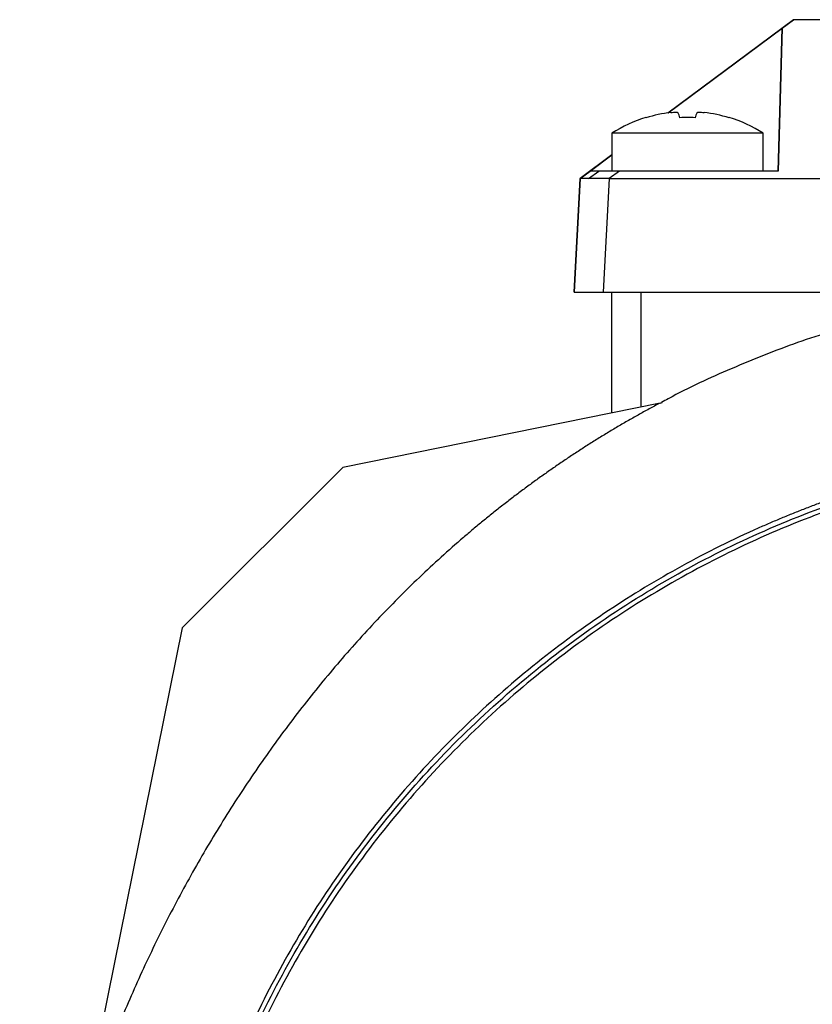
# Model space of a CAD drawing. Units: millimetres. Extents: x -730 to 11150, y 1283 to 9683.
# Drawn here: x 303 to 355, y 5817 to 5882 of the extents above; entities that cross this region are included whole.
import ezdxf

# ---------------------------------------------------------------- set-up
doc = ezdxf.new("R2010")
doc.units = ezdxf.units.MM
doc.header["$LTSCALE"] = 10
for name, color, linetype, lineweight in [('AM_0', 7, 'Continuous', 50), ('AM_4', 1, 'Continuous', 18), ('AM_6', 2, 'Continuous', 35)]:
    doc.layers.add(name, color=color, linetype=linetype, lineweight=lineweight)

# ---------------------------------------------------------------- blocks, each defined once
blk = doc.blocks.new('Calpeda NMM 1-AE retro')
at = {"layer": 'AM_4', "linetype": 'Continuous', "lineweight": 25}
for p, q in [((9719.986, 4321.532), (9711.684, 4315.353)), ((9719.235, 4320.972), (9719.988, 4321.532)), ((9719.988, 4321.532), (9719.986, 4321.532)), ((9732.525, 4321.532), (9719.988, 4321.532)), ((9711.713, 4315.374), (9719.235, 4320.972)), ((9718.987, 4311.532), (9719.235, 4320.972)), ((9719.235, 4320.972), (9718.988, 4311.532)), ((9719.235, 4320.972), (9719.235, 4320.972)), ((9707.988, 4314.032), (9707.988, 4311.532)), ((9717.988, 4311.532), (9717.988, 4314.032)), ((9707.988, 4312.602), (9705.879, 4311.032)), ((9706.552, 4311.532), (9707.988, 4312.601)), ((9705.879, 4311.032), (9705.486, 4303.532)), ((9705.488, 4303.532), (9705.881, 4311.032)), ((9705.879, 4311.032), (9705.881, 4311.032)), ((9705.881, 4311.032), (9706.552, 4311.532)), ((9706.441, 4311.032), (9707.113, 4311.532)), ((9707.808, 4311.032), (9707.415, 4303.532)), ((9708.48, 4311.532), (9707.808, 4311.032)), ((9707.808, 4311.032), (9737.669, 4311.032)), ((9708.48, 4311.532), (9707.988, 4311.532)), ((9718.988, 4311.532), (9708.48, 4311.532)), ((9705.486, 4303.532), (9705.488, 4303.532)), ((9705.488, 4303.532), (9707.415, 4303.532)), ((9707.415, 4303.532), (9731.465, 4303.532)), ((9707.986, 4295.55), (9707.986, 4303.532)), ((9709.917, 4295.941), (9709.917, 4303.532)), ((9711.168, 4296.195), (9690.185, 4291.94)), ((9711.168, 4296.195), (9711.315, 4296.225)), ((9690.185, 4291.94), (9679.579, 4281.333)), ((9679.579, 4281.333), (9672.823, 4248.021))]:
    blk.add_line(p, q, dxfattribs=at)
at = {"layer": 'AM_4', "linetype": 'Continuous', "lineweight": 25, "flags": 128}
for points in [[(9710.238, 4315.055), (9710.238, 4315.061), (9710.238, 4315.065), (9710.238, 4315.068), (9710.238, 4315.069), (9710.238, 4315.069)], [(9715.738, 4315.055), (9715.738, 4315.061), (9715.738, 4315.065), (9715.738, 4315.068), (9715.738, 4315.069), (9715.738, 4315.068), (9715.738, 4315.065), (9715.738, 4315.061), (9715.738, 4315.055)], [(9717.988, 4314.032), (9717.932, 4314.032), (9717.765, 4314.032), (9717.492, 4314.032), (9717.119, 4314.032), (9716.653, 4314.032), (9716.105, 4314.032), (9715.488, 4314.032), (9714.814, 4314.032), (9714.1, 4314.032), (9713.361, 4314.032), (9712.614, 4314.032), (9711.875, 4314.032), (9711.161, 4314.032), (9710.488, 4314.032), (9709.87, 4314.032), (9709.322, 4314.032), (9708.856, 4314.032), (9708.483, 4314.032), (9708.21, 4314.032), (9708.043, 4314.032), (9707.988, 4314.032)]]:
    blk.add_lwpolyline(points, dxfattribs=at)
at = {"layer": 'AM_4', "linetype": 'Continuous', "lineweight": 25}
for centre, radius, start, end in [((9712.988, 4306.137), 9.346, 107.11269, 122.34424), ((9712.924, 4306.203), 9.25, 96.42566, 106.88173), ((9712.924, 4306.203), 9.25, 96.42566, 106.88178), ((9711.425, 4314.805), 1.091, 13.23213, 32.74514), ((9712.988, 4306.137), 8.932, 86.79089, 93.20895), ((9714.55, 4314.805), 1.091, 147.25965, 166.77264), ((9714.55, 4314.805), 1.091, 147.25486, 166.76787), ((9713.051, 4306.203), 9.25, 73.11782, 83.57429), ((9712.988, 4306.137), 9.346, 57.6556, 72.88715)]:
    blk.add_arc(centre, radius, start, end, dxfattribs=at)
for points, knots in [([(9711.889, 4315.395), (9712.005, 4315.408), (9712.116, 4315.416), (9712.281, 4315.416), (9712.333, 4315.408), (9712.343, 4315.395)], [0, 0, 0, 0, 0.5, 0.5, 1, 1, 1, 1]), ([(9713.632, 4315.395), (9713.642, 4315.408), (9713.694, 4315.416), (9713.859, 4315.416), (9713.97, 4315.408), (9714.087, 4315.395)], [0, 0, 0, 0, 0.5, 0.5, 1, 1, 1, 1]), ([(9706.441, 4311.032), (9706.351, 4311.032), (9706.272, 4311.032), (9706.134, 4311.032), (9706.074, 4311.032), (9705.93, 4311.032), (9705.881, 4311.032), (9705.881, 4311.032)], [0, 0, 0, 0, 0.25, 0.25, 0.5, 0.5, 1, 1, 1, 1]), ([(9707.808, 4311.032), (9707.679, 4311.032), (9707.553, 4311.032), (9707.305, 4311.032), (9707.183, 4311.032), (9706.832, 4311.032), (9706.62, 4311.032), (9706.441, 4311.032)], [0, 0, 0, 0, 0.25, 0.25, 0.5, 0.5, 1, 1, 1, 1]), ([(9707.113, 4311.532), (9706.935, 4311.532), (9706.794, 4311.532), (9706.602, 4311.532), (9706.552, 4311.532), (9706.552, 4311.532)], [0, 0, 0, 0, 0.5, 0.5, 1, 1, 1, 1]), ([(9708.48, 4311.532), (9708.226, 4311.532), (9707.971, 4311.532), (9707.504, 4311.532), (9707.29, 4311.532), (9707.113, 4311.532)], [0, 0, 0, 0, 0.5, 0.5, 1, 1, 1, 1]), ([(9724.861, 4301.641), (9723.322, 4301.182), (9720.275, 4300.274), (9715.902, 4298.503), (9712.908, 4297.154), (9711.421, 4296.315), (9711.273, 4296.232)], [0, 0, 0, 0, 0.328708, 0.650471, 0.965322, 1, 1, 1, 1]), ([(9711.168, 4296.195), (9710.926, 4296.066), (9710.442, 4295.807), (9709.721, 4295.408), (9709.004, 4295.001), (9708.292, 4294.586), (9707.585, 4294.161), (9706.882, 4293.728), (9706.184, 4293.286), (9705.49, 4292.836), (9704.802, 4292.377), (9704.117, 4291.909), (9703.437, 4291.433), (9702.762, 4290.948), (9702.092, 4290.454), (9701.426, 4289.951), (9700.764, 4289.44), (9700.107, 4288.92), (9699.455, 4288.392), (9698.807, 4287.855), (9697.382, 4286.645), (9695.223, 4284.689), (9692.445, 4281.896), (9689.801, 4278.956), (9687.314, 4275.9), (9684.966, 4272.72), (9682.774, 4269.442), (9680.726, 4266.062), (9678.832, 4262.6), (9677.087, 4259.057), (9675.816, 4256.165), (9674.927, 4253.968), (9674.36, 4252.492), (9673.82, 4251.01), (9673.305, 4249.52), (9672.984, 4248.521), (9672.823, 4248.021)], [0, 0, 0, 0, 0.013048, 0.026099, 0.039152, 0.052212, 0.065279, 0.078355, 0.091442, 0.104542, 0.117657, 0.130788, 0.143938, 0.157108, 0.1703, 0.183516, 0.196757, 0.210026, 0.223324, 0.236653, 0.250014, 0.312205, 0.375007, 0.437185, 0.500002, 0.562198, 0.624998, 0.687324, 0.749996, 0.812459, 0.874994, 0.900074, 0.925106, 0.9501, 0.975062, 1, 1, 1, 1]), ([(9734.729, 4160.449), (9734.453, 4160.493), (9733.901, 4160.58), (9733.075, 4160.725), (9732.252, 4160.879), (9731.431, 4161.043), (9730.613, 4161.218), (9729.798, 4161.403), (9728.985, 4161.598), (9728.174, 4161.803), (9727.366, 4162.018), (9726.561, 4162.244), (9725.758, 4162.479), (9724.957, 4162.725), (9724.159, 4162.981), (9722.652, 4163.486), (9720.457, 4164.293), (9717.61, 4165.491), (9714.823, 4166.819), (9711.123, 4168.797), (9706.629, 4171.625), (9701.521, 4175.573), (9696.785, 4180.021), (9692.482, 4184.943), (9688.675, 4190.259), (9685.429, 4195.887), (9682.755, 4201.764), (9680.698, 4207.759), (9679.228, 4213.844), (9678.355, 4219.859), (9678.028, 4225.821), (9678.224, 4231.683), (9678.93, 4237.505), (9680.167, 4243.347), (9681.952, 4249.156), (9684.338, 4254.944), (9687.291, 4260.553), (9690.834, 4265.949), (9694.905, 4271.014), (9699.482, 4275.683), (9704.489, 4279.887), (9709.851, 4283.556), (9715.504, 4286.674), (9720.379, 4288.778), (9724.338, 4290.165), (9727.297, 4291.051), (9730.293, 4291.798), (9732.792, 4292.3), (9734.773, 4292.628), (9736.224, 4292.837), (9737.677, 4293.013), (9739.133, 4293.157), (9740.593, 4293.269), (9742.055, 4293.348), (9743.519, 4293.398), (9744.497, 4293.404), (9744.986, 4293.407)], [0, 0, 0, 0, 0.0042, 0.008395, 0.012587, 0.016777, 0.020965, 0.025151, 0.029337, 0.033522, 0.037708, 0.041896, 0.046085, 0.050277, 0.054473, 0.058672, 0.074148, 0.089592, 0.105037, 0.120516, 0.152584, 0.184655, 0.217335, 0.250018, 0.282697, 0.31538, 0.347448, 0.37952, 0.410432, 0.441347, 0.470672, 0.5, 0.529326, 0.558654, 0.589566, 0.620481, 0.65255, 0.684621, 0.717301, 0.749983, 0.782663, 0.815345, 0.847414, 0.879485, 0.894962, 0.910406, 0.92585, 0.941329, 0.948674, 0.956009, 0.963337, 0.970662, 0.977988, 0.985317, 0.992653, 1, 1, 1, 1]), ([(9744.986, 4293.091), (9740.85, 4293.091), (9734.622, 4292.508), (9726.56, 4290.59), (9718.71, 4287.93), (9709.414, 4283.246), (9699.505, 4275.658), (9691.176, 4266.36), (9684.718, 4255.679), (9680.354, 4243.984), (9678.238, 4231.682), (9678.443, 4219.201), (9680.96, 4206.975), (9685.704, 4195.429), (9692.509, 4184.964), (9701.136, 4175.946), (9709.604, 4169.891), (9716.953, 4166.059), (9724.611, 4162.933), (9730.659, 4161.404), (9734.731, 4160.769)], [0.047429, 0.047429, 0.047429, 0.047429, 12.486847, 18.713339, 24.939831, 37.379249, 49.818667, 62.258085, 74.697504, 87.136922, 99.57634, 112.015758, 124.455176, 136.894594, 149.334012, 161.77343, 174.212848, 180.43934, 186.665832, 199.057821, 199.057821, 199.057821, 199.057821]), ([(9727.594, 4291.443), (9727.324, 4291.369), (9726.786, 4291.223), (9725.982, 4290.991), (9725.182, 4290.75), (9724.385, 4290.499), (9723.591, 4290.238), (9722.801, 4289.967), (9722.015, 4289.686), (9721.232, 4289.396), (9720.453, 4289.096), (9719.677, 4288.786), (9718.904, 4288.466), (9718.135, 4288.137), (9715.896, 4287.144), (9712.261, 4285.318), (9707.369, 4282.316), (9702.704, 4278.873), (9698.29, 4274.977), (9694.212, 4270.688), (9690.512, 4266.031), (9687.235, 4261.066), (9684.427, 4255.857), (9682.095, 4250.451), (9680.273, 4244.946), (9678.94, 4239.363), (9678.107, 4233.825), (9677.736, 4228.319), (9677.812, 4222.883), (9678.326, 4217.47), (9679.29, 4212.036), (9680.719, 4206.621), (9682.649, 4201.216), (9685.057, 4195.941), (9687.96, 4190.819), (9691.317, 4185.945), (9695.112, 4181.365), (9699.295, 4177.135), (9703.814, 4173.314), (9708.623, 4169.918), (9713.635, 4167.001), (9718.823, 4164.547), (9722.858, 4163.042), (9725.652, 4162.168), (9727.144, 4161.738), (9728.644, 4161.343), (9730.153, 4160.983), (9731.67, 4160.659), (9733.195, 4160.367), (9734.217, 4160.202), (9734.729, 4160.12)], [0, 0, 0, 0, 0.004571, 0.009138, 0.013702, 0.018263, 0.022822, 0.02738, 0.031938, 0.036497, 0.041056, 0.045617, 0.05018, 0.054747, 0.059318, 0.090296, 0.121277, 0.153209, 0.185143, 0.217574, 0.250008, 0.282439, 0.314873, 0.346805, 0.37874, 0.409718, 0.440699, 0.470348, 0.5, 0.52965, 0.559302, 0.59028, 0.621261, 0.653193, 0.685128, 0.717559, 0.749993, 0.782424, 0.814858, 0.84679, 0.878724, 0.909702, 0.940683, 0.949167, 0.957641, 0.966107, 0.974572, 0.983039, 0.991514, 1, 1, 1, 1]), ([(9672.813, 4247.909), (9672.498, 4246.903), (9671.764, 4244.558), (9670.869, 4240.896), (9670.09, 4237.045), (9669.531, 4233.423), (9669.145, 4229.952), (9668.87, 4225.97), (9668.802, 4221.389), (9669.076, 4216.212), (9669.719, 4211.031), (9670.754, 4205.872), (9672.191, 4200.77), (9674.017, 4195.749), (9676.219, 4190.837), (9678.783, 4186.057), (9681.691, 4181.442), (9684.922, 4177.024), (9688.454, 4172.835), (9692.268, 4168.896), (9696.346, 4165.232), (9700.674, 4161.865), (9705.234, 4158.823), (9710.005, 4156.129), (9714.958, 4153.794), (9720.062, 4151.82), (9725.289, 4150.21), (9730.613, 4148.966), (9736.008, 4148.088), (9741.449, 4147.579), (9746.912, 4147.441), (9752.372, 4147.676), (9757.804, 4148.288), (9763.18, 4149.28), (9768.471, 4150.656), (9773.649, 4152.404), (9778.667, 4154.497), (9783.484, 4156.901), (9788.065, 4159.576), (9792.396, 4162.496), (9796.469, 4165.632), (9800.276, 4168.962), (9803.809, 4172.463), (9806.71, 4175.718), (9809.062, 4178.651), (9810.943, 4181.208), (9812.698, 4183.816), (9814.371, 4186.542), (9816.006, 4189.489), (9817.539, 4192.588), (9818.962, 4195.836), (9820.261, 4199.202), (9821.474, 4202.843), (9822.571, 4206.76), (9823.521, 4210.953), (9824.292, 4215.419), (9824.825, 4219.941), (9825.124, 4224.488), (9825.194, 4229.031), (9825.023, 4233.755), (9824.612, 4238.302), (9823.998, 4242.642), (9823.222, 4246.749), (9822.218, 4250.928), (9820.966, 4255.166), (9819.445, 4259.44), (9817.636, 4263.732), (9815.497, 4267.999), (9813.593, 4271.375), (9812.297, 4273.251), (9811.927, 4273.786)], [0, 0, 0, 0, 0.009902, 0.023099, 0.035406, 0.046826, 0.057537, 0.068225, 0.084341, 0.100568, 0.116913, 0.13338, 0.149974, 0.166698, 0.183552, 0.200535, 0.21764, 0.234785, 0.251943, 0.269108, 0.286276, 0.303443, 0.320603, 0.337756, 0.354898, 0.372031, 0.389153, 0.406269, 0.423382, 0.440492, 0.457602, 0.474712, 0.491823, 0.508938, 0.526055, 0.543175, 0.560262, 0.577126, 0.593737, 0.610093, 0.626191, 0.642029, 0.657606, 0.67292, 0.682983, 0.692929, 0.702758, 0.712518, 0.722984, 0.734424, 0.745007, 0.756307, 0.768326, 0.781067, 0.794531, 0.808723, 0.823646, 0.837309, 0.851539, 0.866341, 0.881718, 0.894437, 0.907527, 0.920991, 0.934828, 0.949039, 0.963621, 0.978573, 0.99389, 1, 1, 1, 1])]:
    blk.add_open_spline(points, degree=3, knots=knots, dxfattribs=at)
blk = doc.blocks.new('P-BNX850')
at = {"layer": 'AM_6'}
blk.add_blockref('Calpeda NMM 1-AE retro', (-9365.885, 1560.919), dxfattribs=at)

msp = doc.modelspace()

# ---------------------------------------------------------------- block references
at = {"layer": 'AM_0'}
msp.add_blockref('P-BNX850', (0, 0), dxfattribs=at)

doc.saveas('drawing.dxf')
